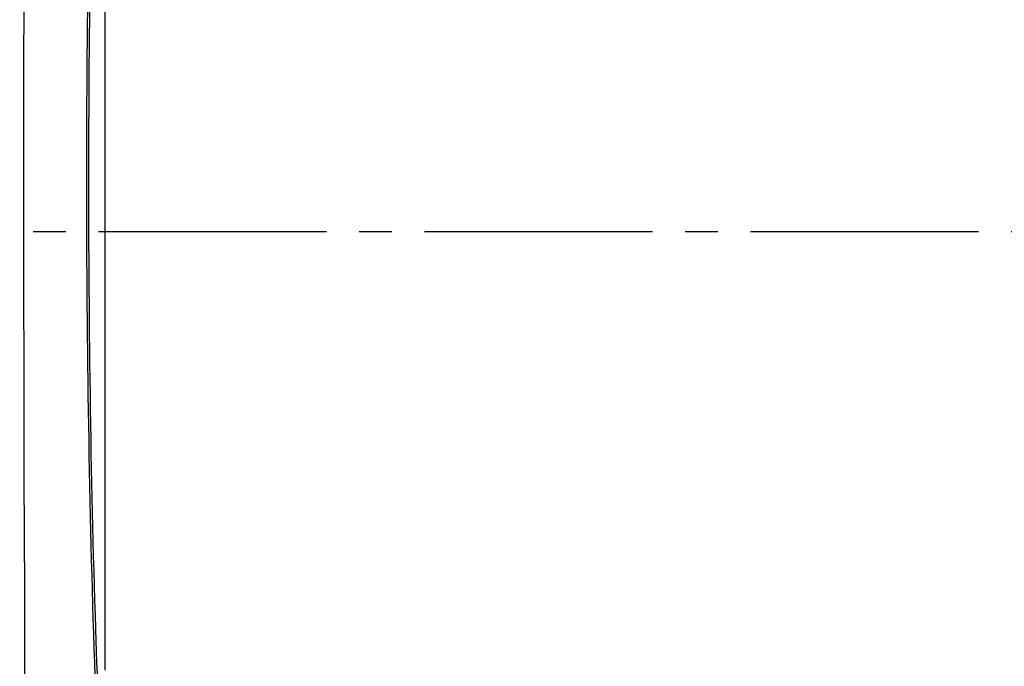
# Model space of a CAD drawing. Extents: x 0 to 2001, y 84 to 2884.
# Drawn here: x 412 to 442, y 2376 to 2396 of the extents above; entities that cross this region are included whole.
import ezdxf

# ---------------------------------------------------------------- set-up
doc = ezdxf.new("R2010")
doc.units = 0
doc.linetypes.add('EXLTYPE3', pattern=[10, 7, -1, 1, -1])
doc.layers.get('0').update_dxf_attribs({"linetype": 'CONTINUOUS'})
doc.layers.get('DEFPOINTS').update_dxf_attribs({"linetype": 'CONTINUOUS'})
for name, color, linetype in [('タンク', 7, 'CONTINUOUS'), ('便器', 7, 'CONTINUOUS'), ('寸法', 7, 'CONTINUOUS')]:
    doc.layers.add(name, color=color, linetype=linetype)
doc.styles.add('EXCADDIM1', font='monotxt', dxfattribs={"width": 0.84, "bigfont": 'extfont'})
doc.styles.get("Standard").update_dxf_attribs({"font": 'monotxt', "bigfont": 'extfont'})
doc.dimstyles.new('ISO-25', dxfattribs={"dimtxt": 2.5, "dimasz": 2.5, "dimexe": 1.25, "dimexo": 0.625, "dimtad": 1, "dimtxsty": 'STANDARD', "dimcen": 2.5, "dimazin": 3, "dimtfac": 1, "dimtmove": 0, "dimatfit": 3})

# ---------------------------------------------------------------- blocks, each defined once
blk = doc.blocks.new('EX_NORM')
at = {"color": 0, "linetype": 'CONTINUOUS'}
for q in [(-1, 0.1667), (-1, 0), (-1, -0.1667)]:
    blk.add_line((0, 0), q, dxfattribs=at)
blk = doc.blocks.new('*D26')
at = {"layer": 'DEFPOINTS', "color": 0}
for p in [(353, 2388.998), (1143.307, 2388.998), (1143.307, 1954)]:
    blk.add_point(p, dxfattribs=at)
at = {"layer": '寸法', "color": 3, "linetype": 'CONTINUOUS'}
for p, q in [((1143.307, 2381.998), (1143.307, 1944)), ((383, 1954), (1113.307, 1954))]:
    blk.add_line(p, q, dxfattribs=at)
at = {"layer": '寸法', "color": 3, "xscale": 30, "yscale": 30, "zscale": 30, "rotation": 180}
blk.add_blockref('EX_NORM', (353, 1954), dxfattribs=at)
at = {"layer": '寸法', "color": 3, "xscale": 30, "yscale": 30, "zscale": 30}
blk.add_blockref('EX_NORM', (1143.307, 1954), dxfattribs=at)
at = {"layer": '寸法', "color": 2, "insert": (748.153, 1977), "char_height": 40, "attachment_point": 5, "style": 'EXCADDIM1'}
blk.add_mtext('790', dxfattribs=at)
blk = doc.blocks.new('*D31')
at = {"layer": 'DEFPOINTS', "color": 0}
for p in [(397.603, 2388.998), (1143.307, 2388.998), (397.603, 2014)]:
    blk.add_point(p, dxfattribs=at)
at = {"layer": '寸法', "color": 3, "linetype": 'CONTINUOUS'}
for p, q in [((397.603, 2381.998), (397.603, 2004)), ((1113.307, 2014), (427.603, 2014))]:
    blk.add_line(p, q, dxfattribs=at)
at = {"layer": '寸法', "color": 3, "xscale": 30, "yscale": 30, "zscale": 30, "rotation": 180}
blk.add_blockref('EX_NORM', (397.603, 2014), dxfattribs=at)
at = {"layer": '寸法', "color": 3, "xscale": 30, "yscale": 30, "zscale": 30}
blk.add_blockref('EX_NORM', (1143.307, 2014), dxfattribs=at)
at = {"layer": '寸法', "color": 2, "insert": (770.455, 2037.5), "char_height": 40, "attachment_point": 5, "style": 'EXCADDIM1'}
blk.add_mtext('746', dxfattribs=at)

msp = doc.modelspace()

# ---------------------------------------------------------------- linework, layer by layer
at = {"layer": 'タンク', "color": 6, "linetype": 'CONTINUOUS', "flags": 128}
for points in [[(414.607, 2375.553), (414.608, 2376.824), (414.608, 2378.121), (414.609, 2379.441), (414.609, 2380.783), (414.61, 2382.142), (414.61, 2383.517), (414.611, 2384.905), (414.611, 2386.304), (414.611, 2387.71), (414.611, 2389.121), (414.611, 2390.535), (414.611, 2391.949), (414.611, 2393.361), (414.611, 2394.767), (414.611, 2396.165)], [(412.111, 2395.96), (412.108, 2394.153), (412.106, 2392.339), (412.105, 2390.521), (412.106, 2388.703), (412.108, 2386.889), (412.111, 2385.081), (412.114, 2383.284), (412.119, 2381.5), (412.124, 2379.732), (412.13, 2377.985), (412.136, 2376.26), (412.142, 2374.563)], [(414.305, 2375.351), (414.289, 2375.792), (414.274, 2376.235), (414.259, 2376.681), (414.245, 2377.129), (414.231, 2377.578), (414.218, 2378.027), (414.206, 2378.477), (414.194, 2378.926), (414.182, 2379.374), (414.171, 2379.821), (414.16, 2380.265), (414.15, 2380.739), (414.14, 2381.21), (414.13, 2381.678), (414.121, 2382.144), (414.113, 2382.608), (414.105, 2383.07), (414.098, 2383.53), (414.091, 2383.989), (414.085, 2384.447), (414.079, 2384.903), (414.074, 2385.359), (414.069, 2385.824), (414.064, 2386.289), (414.06, 2386.754), (414.057, 2387.219), (414.054, 2387.684), (414.051, 2388.151), (414.049, 2388.619), (414.047, 2389.088), (414.046, 2389.559), (414.045, 2390.031), (414.045, 2390.507), (414.045, 2390.989), (414.046, 2391.473), (414.047, 2391.959), (414.049, 2392.445), (414.051, 2392.931), (414.054, 2393.417), (414.057, 2393.901), (414.061, 2394.384), (414.065, 2394.863), (414.069, 2395.34), (414.074, 2395.813)], [(414.129, 2395.95), (414.124, 2395.493), (414.119, 2395.035), (414.115, 2394.577), (414.111, 2394.12), (414.108, 2393.662), (414.105, 2393.204), (414.103, 2392.746), (414.101, 2392.288), (414.099, 2391.83), (414.098, 2391.368), (414.097, 2390.907), (414.097, 2390.446), (414.098, 2389.985), (414.099, 2389.523), (414.1, 2389.062), (414.102, 2388.601), (414.104, 2388.14), (414.106, 2387.679), (414.109, 2387.217), (414.113, 2386.756), (414.117, 2386.303), (414.121, 2385.85), (414.126, 2385.397), (414.131, 2384.943), (414.137, 2384.488), (414.144, 2384.032), (414.15, 2383.574), (414.158, 2383.116), (414.166, 2382.655), (414.174, 2382.193), (414.183, 2381.729), (414.192, 2381.287), (414.202, 2380.843), (414.212, 2380.398), (414.222, 2379.951), (414.233, 2379.503), (414.245, 2379.054), (414.257, 2378.605), (414.27, 2378.155), (414.283, 2377.705), (414.297, 2377.255), (414.311, 2376.806), (414.323, 2376.464), (414.334, 2376.122), (414.346, 2375.781), (414.359, 2375.442)]]:
    msp.add_lwpolyline(points, dxfattribs=at)
at = {"layer": '便器', "color": 6, "linetype": 'EXLTYPE3'}
msp.add_line((731.4, 2388.998), (353, 2388.998), dxfattribs=at)

# ---------------------------------------------------------------- dimensions: what is measured, and where the dimension line sits
at = {"layer": '寸法', "color": 3, "linetype": 'CONTINUOUS'}
dim = msp.add_linear_dim(base=(1143.307, 1954), p1=(353, 2388.998), p2=(1143.307, 2388.998), text='790', dimstyle='ISO-25', override={"dimtxt": 40, "dimasz": 30, "dimexe": 10, "dimexo": 7, "dimgap": 0, "dimtad": 1, "dimjust": 0, "dimtih": 0, "dimtoh": 0, "dimdec": 1, "dimzin": 8, "dimlunit": 2, "dimtxsty": 'EXCADDIM1', "dimblk1": 'EX_NORM', "dimblk2": 'EX_NORM', "dimsah": 1, "dimse1": 1, "dimse2": 0, "dimclrd": 3, "dimclre": 3, "dimclrt": 2, "dimtmove": 2}, dxfattribs=at)
dim.commit()
dim.dimension.update_dxf_attribs({"geometry": '*D26', "text_midpoint": (748.153, 1977), "dimtype": 160})
dim = msp.add_linear_dim(base=(397.603, 2014), p1=(1143.307, 2388.998), p2=(397.603, 2388.998), dimstyle='ISO-25', override={"dimtxt": 40, "dimasz": 30, "dimexe": 10, "dimexo": 7, "dimgap": 0, "dimtad": 1, "dimjust": 0, "dimtih": 0, "dimtoh": 0, "dimdec": 0, "dimzin": 0, "dimlunit": 2, "dimtxsty": 'EXCADDIM1', "dimblk1": 'EX_NORM', "dimblk2": 'EX_NORM', "dimsah": 1, "dimse1": 1, "dimse2": 0, "dimclrd": 3, "dimclre": 3, "dimclrt": 2, "dimtmove": 2}, dxfattribs=at)
dim.commit()
dim.dimension.update_dxf_attribs({"geometry": '*D31', "text_midpoint": (770.455, 2037.5), "dimtype": 160})

doc.saveas('drawing.dxf')
